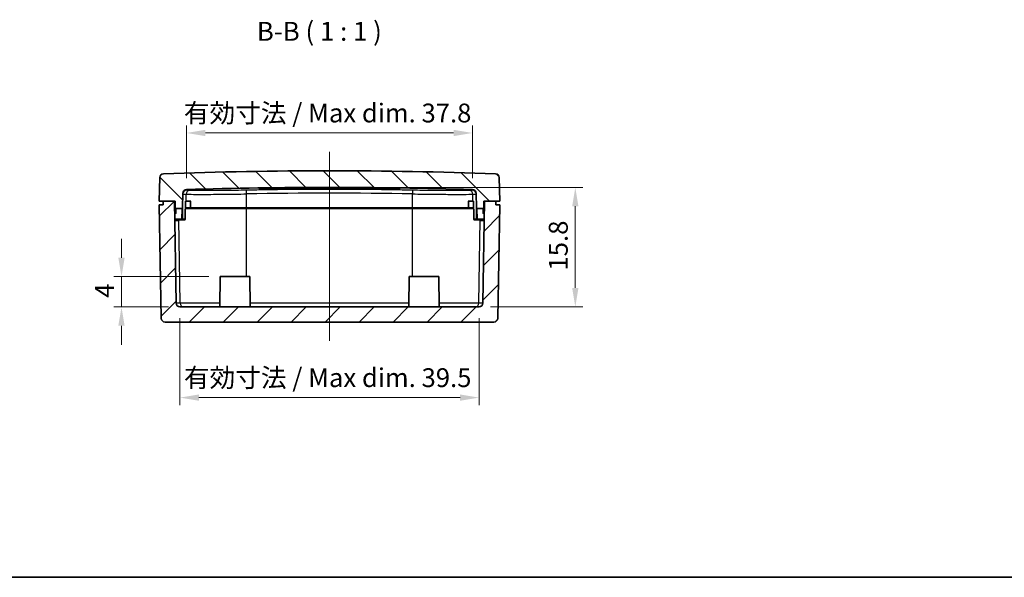
# Model space of a CAD drawing. Units: millimetres. Extents: x 0 to 1464, y 0 to 281.
# Drawn here: x 347 to 478, y 0 to 74 of the extents above; entities that cross this region are included whole.
import ezdxf

# ---------------------------------------------------------------- set-up
doc = ezdxf.new("R2010")
doc.units = ezdxf.units.MM
for name, color, linetype, lineweight in [('Border (ISO)', 7, 'Continuous', 35), ('Dimension (ISO)', 7, 'Continuous', 18), ('Symbol (ISO)', 7, 'Continuous', 18), ('Visible (ISO)', 7, 'Continuous', 35), ('Visible Narrow (ISO)', 7, 'Continuous', 25)]:
    doc.layers.add(name, color=color, linetype=linetype, lineweight=lineweight)
doc.layers.add('Centerline (ISO)', color=7, linetype='Continuous', lineweight=18, true_color=0x80ffff)
doc.layers.add('Hatch (ISO)', color=1, linetype='Continuous', lineweight=18, true_color=0xff0000)
doc.styles.add('Note Text (TK)', font='MS PGothic.ttf')
doc.dimstyles.new('Default - Method 1b (TK)', dxfattribs={"dimtxt": 2.5, "dimasz": 2.5, "dimexe": 1, "dimexo": 1.5, "dimgap": 1, "dimtad": 1, "dimtoh": 1, "dimrnd": 1e-08, "dimdsep": 46, "dimtxsty": 'Note Text (TK)', "dimcen": 0.09, "dimdle": 5, "dimclrd": 100, "dimclre": 100, "dimclrt": 7, "dimadec": 1, "dimazin": 1, "dimtfac": 1, "dimtmove": 0, "dimatfit": 3, "dimfxl": 0, "dimtolj": 1, "dimlwd": -1, "dimlwe": -1, "dimarcsym": 0})

# ---------------------------------------------------------------- blocks, each defined once
blk = doc.blocks.new('図面枠 tk図枠')
at = {"layer": 'Border (ISO)'}
blk.add_line((14.50000000000001, 8.000000000000007), (405.5, 8.000000000000007), dxfattribs=at)
blk = doc.blocks.new('*D100')
at = {"layer": 'Defpoints', "color": 0, "transparency": 16777216}
for p in [(360.8069114476031, 39.76307758915118), (373.8418189187661, 39.76307758915119), (368.5339034556919, 35.76307758915119)]:
    blk.add_point(p, dxfattribs=at)
at = {"layer": 'Dimension (ISO)', "color": 100, "transparency": 16777216}
for p, q in [((360.8069114476031, 42.26307758915118), (360.8069114476031, 44.76307758915118)), ((372.3418189187661, 39.76307758915119), (359.8069114476031, 39.76307758915118)), ((360.8069114476031, 35.76307758915119), (360.8069114476031, 39.76307758915118)), ((367.0339034556919, 35.76307758915119), (359.8069114476031, 35.76307758915119)), ((360.8069114476031, 33.26307758915119), (360.8069114476031, 30.76307758915119))]:
    blk.add_line(p, q, dxfattribs=at)
for points in [[(360.3902447809364, 42.26307758915118), (361.2235781142698, 42.26307758915118), (360.8069114476031, 39.76307758915118)], [(360.3902447809364, 33.26307758915119), (361.2235781142698, 33.26307758915119), (360.8069114476031, 35.76307758915119)]]:
    blk.add_solid(points, dxfattribs=at)
at = {"layer": 'Dimension (ISO)', "color": 7, "transparency": 16777216, "insert": (358.5569114476031, 36.9747253164238), "char_height": 2.5, "attachment_point": 4, "rotation": 90, "style": 'Note Text (TK)'}
blk.add_mtext('\\A1;4', dxfattribs=at)
blk = doc.blocks.new('*D103')
at = {"layer": 'Defpoints', "color": 0, "transparency": 16777216}
for p in [(368.5339034556918, 35.76307758915118), (408.0799194395142, 35.76307758915118), (408.0799194395142, 23.76307758915118)]:
    blk.add_point(p, dxfattribs=at)
at = {"layer": 'Dimension (ISO)', "color": 100, "transparency": 16777216}
for p, q in [((368.5339034556918, 34.26307758915118), (368.5339034556918, 22.76307758915118)), ((408.0799194395142, 34.26307758915118), (408.0799194395142, 22.76307758915118)), ((371.0339034556918, 23.76307758915118), (405.5799194395142, 23.76307758915118))]:
    blk.add_line(p, q, dxfattribs=at)
for points in [[(371.0339034556918, 24.17974425581785), (371.0339034556918, 23.34641092248451), (368.5339034556918, 23.76307758915118)], [(405.5799194395142, 24.17974425581785), (405.5799194395142, 23.34641092248451), (408.0799194395142, 23.76307758915118)]]:
    blk.add_solid(points, dxfattribs=at)
at = {"layer": 'Dimension (ISO)', "color": 7, "transparency": 16777216, "insert": (369.0586012203303, 26.402434407333), "char_height": 2.5, "attachment_point": 4, "style": 'Note Text (TK)'}
blk.add_mtext('\\A1;\\fMS PGothic|b0|i0;{\\H2.4873;有効寸法 / Max dim. 39.5}', dxfattribs=at)
blk = doc.blocks.new('*D104')
at = {"layer": 'Defpoints', "color": 0, "transparency": 16777216}
for p in [(388.3069114476027, 51.56307758915126), (420.8069114476031, 51.56307758915127), (408.0799194395145, 35.76307758915119)]:
    blk.add_point(p, dxfattribs=at)
at = {"layer": 'Dimension (ISO)', "color": 100, "transparency": 16777216}
for p, q in [((389.8069114476027, 51.56307758915126), (421.8069114476031, 51.56307758915127)), ((420.8069114476031, 38.26307758915119), (420.8069114476031, 49.06307758915127)), ((409.5799194395145, 35.76307758915119), (421.8069114476031, 35.76307758915119))]:
    blk.add_line(p, q, dxfattribs=at)
for points in [[(420.3902447809364, 49.06307758915127), (421.2235781142698, 49.06307758915127), (420.8069114476031, 51.56307758915127)], [(420.3902447809364, 38.26307758915119), (421.2235781142698, 38.26307758915119), (420.8069114476031, 35.76307758915119)]]:
    blk.add_solid(points, dxfattribs=at)
at = {"layer": 'Dimension (ISO)', "color": 7, "transparency": 16777216, "insert": (418.556911447603, 40.55519219734119), "char_height": 2.5, "attachment_point": 4, "rotation": 90, "style": 'Note Text (TK)'}
blk.add_mtext('\\A1;15.8', dxfattribs=at)
blk = doc.blocks.new('*D105')
at = {"layer": 'Defpoints', "color": 0, "transparency": 16777216}
for p in [(407.2131436774741, 58.76307758915118), (369.4006792177319, 51.27479447006854), (407.2131436774741, 51.27479447006854)]:
    blk.add_point(p, dxfattribs=at)
at = {"layer": 'Dimension (ISO)', "color": 100, "transparency": 16777216}
for p, q in [((369.4006792177319, 52.77479447006854), (369.4006792177319, 59.76307758915118)), ((371.9006792177319, 58.76307758915118), (404.7131436774741, 58.76307758915118)), ((407.2131436774741, 52.77479447006854), (407.2131436774741, 59.76307758915118))]:
    blk.add_line(p, q, dxfattribs=at)
for points in [[(371.9006792177319, 59.17974425581784), (371.9006792177319, 58.34641092248452), (369.4006792177319, 58.76307758915118)], [(404.7131436774741, 59.17974425581784), (404.7131436774741, 58.34641092248452), (407.2131436774741, 58.76307758915118)]]:
    blk.add_solid(points, dxfattribs=at)
at = {"layer": 'Dimension (ISO)', "color": 7, "transparency": 16777216, "insert": (369.0515350271485, 61.402434407333), "char_height": 2.5, "attachment_point": 4, "style": 'Note Text (TK)'}
blk.add_mtext('\\A1;\\fMS PGothic|b0|i0;{\\H2.4873;有効寸法 / Max dim. 37.8}', dxfattribs=at)

msp = doc.modelspace()

# ---------------------------------------------------------------- hatches: boundary and pattern name
at = {"layer": 'Hatch (ISO)'}
h = msp.add_hatch(dxfattribs=at)
h.set_pattern_fill('ANSI31', color=256, scale=25.4, angle=90.00021045915, style=0)
h.set_pattern_definition([(135.00021045915, (256.1666666666666, -8), (-2.245055783671479, -2.245072276832807), [])])
edge = h.paths.add_edge_path()
edge.add_ellipse((410.252504486868, 52.87568684821287), major_axis=(0.4999238475781899, 0.008726203218639152), ratio=1, start_angle=0, end_angle=86.97740262237139)
edge.add_ellipse((388.3069114476031, -568.5369224108994), major_axis=(21.96323986544642, 621.9122977516008), ratio=1, start_angle=4.08877349376604e-16, end_angle=4.045194755258418)
edge.add_ellipse((366.3613184083381, 52.87568684821287), major_axis=(-0.01764682618145664, 0.4996884924887879), ratio=1, start_angle=0, end_angle=86.97740262237134)
edge.add_line((365.8613945607599, 52.88441305143151), (365.8069114476031, 49.76307758915118))
edge.add_line((365.8069114476031, 49.76307758915118), (366.306911447603, 49.76307758915118))
edge.add_line((366.306911447603, 49.76307758915118), (367.7981839151389, 49.76307758915118))
edge.add_line((367.7981839151389, 49.76307758915118), (367.898183915139, 49.76307758915118))
edge.add_line((367.8981839151389, 49.76307758915118), (367.9139239368631, 48.86133234850745))
edge.add_ellipse((368.0139087063787, 48.86307758915119), major_axis=(-0.09998476951563975, -0.001745240643727109), ratio=1, start_angle=4.579998741307465e-13, end_angle=89.00000000000072)
edge.add_line((368.0139087063787, 48.76307758915118), (368.7824591238992, 48.76307758915118))
edge.add_ellipse((368.7824591238992, 48.86307758915119), major_axis=(2.220446049250313e-15, -0.1000000000000027), ratio=1, start_angle=0, end_angle=88.99999999999712)
edge.add_line((368.8824438934148, 48.86133234850745), (368.9159998728387, 50.78375312218169))
edge.add_ellipse((369.4159237204169, 50.77502691896305), major_axis=(-0.4999238475781986, 0.008726203218646505), ratio=1, start_angle=272.74716208823673, end_angle=360.00000000000017, ccw=False)
edge.add_ellipse((388.3069114476031, -568.5369224108784), major_axis=(-18.90623222987113, 619.811716880947), ratio=1, start_angle=356.5056758235275, end_angle=360, ccw=False)
edge.add_ellipse((407.1978991747892, 50.77502691896305), major_axis=(0.01524450268495015, 0.4997675511054033), ratio=1, start_angle=272.74716208823725, end_angle=360.00000000006213, ccw=False)
edge.add_line((407.6978230223674, 50.78375312218169), (407.7313790017913, 48.86133234850745))
edge.add_ellipse((407.8313637713069, 48.86307758915119), major_axis=(-0.09998476951564195, -0.001745240643730856), ratio=1, start_angle=2.544443745170813e-13, end_angle=88.99999999999733)
edge.add_line((407.8313637713069, 48.76307758915118), (408.5999141888273, 48.76307758915118))
edge.add_ellipse((408.5999141888273, 48.86307758915119), major_axis=(-4.440892098500632e-15, -0.09999999999999884), ratio=1, start_angle=2.544443745170843e-12, end_angle=89.00000000000342)
edge.add_line((408.6998989583429, 48.86133234850745), (408.7156389800671, 49.76307758915117))
edge.add_line((408.7156389800671, 49.76307758915118), (408.8156389800671, 49.76307758915118))
edge.add_line((408.8156389800671, 49.76307758915118), (410.306911447603, 49.76307758915118))
edge.add_line((410.306911447603, 49.76307758915118), (410.8069114476031, 49.76307758915118))
edge.add_line((410.8069114476031, 49.76307758915118), (410.7524283344462, 52.88441305143151))
h = msp.add_hatch(dxfattribs=at)
h.set_pattern_fill('ANSI31', color=256, scale=25.4, style=0)
h.set_pattern_definition([(45, (256.1666666666666, -8), (-2.245064030267288, 2.245064030267288), [])])
edge = h.paths.add_edge_path()
edge.add_line((366.306911447603, 49.26307758915119), (365.806911447603, 49.26307758915119))
edge.add_line((365.806911447603, 49.26307758915119), (366.06888973797, 34.25435138593254))
edge.add_ellipse((366.5688135855482, 34.26307758915119), major_axis=(-0.4999238475781986, -0.008726203218645256), ratio=1, start_angle=0, end_angle=88.9999999999991)
edge.add_line((366.5688135855482, 33.76307758915118), (410.0450093096578, 33.76307758915118))
edge.add_ellipse((410.0450093096578, 34.26307758915119), major_axis=(4.440892098500626e-15, -0.5000000000000027), ratio=1, start_angle=0, end_angle=88.9999999999991)
edge.add_line((410.544933157236, 34.25435138593254), (410.8069114476031, 49.26307758915118))
edge.add_line((410.806911447603, 49.26307758915119), (410.306911447603, 49.26307758915119))
edge.add_line((410.306911447603, 49.26307758915119), (410.306911447603, 49.76307758915119))
edge.add_line((410.306911447603, 49.76307758915118), (408.8156389800671, 49.76307758915118))
edge.add_line((408.8156389800671, 49.76307758915118), (408.5798432870924, 36.25435138593254))
edge.add_ellipse((408.0799194395142, 36.26307758915117), major_axis=(0.4999238475781921, -0.008726203218634156), ratio=1, start_angle=270.9999999999991, end_angle=360.00000000000017, ccw=False)
edge.add_line((408.0799194395142, 35.76307758915117), (368.5339034556918, 35.76307758915117))
edge.add_ellipse((368.5339034556918, 36.26307758915117), major_axis=(2.220446049250313e-15, -0.4999999999999916), ratio=1, start_angle=270.99999999999886, end_angle=359.9999999999998, ccw=False)
edge.add_line((368.0339796081136, 36.25435138593254), (367.7981839151389, 49.76307758915118))
edge.add_line((367.7981839151389, 49.76307758915118), (366.306911447603, 49.76307758915118))
edge.add_line((366.306911447603, 49.76307758915118), (366.306911447603, 49.26307758915118))

# ---------------------------------------------------------------- linework, layer by layer
at = {"layer": 'Centerline (ISO)', "linetype": 'Continuous'}
msp.add_line((388.3069114476031, 31.26307758915118), (388.3069114476556, 56.26307758915118), dxfattribs=at)
at = {"layer": 'Visible (ISO)'}
for p, q in [((365.8613945607599, 52.88441305143151), (365.8069114476031, 49.76307758915118)), ((410.8069114476031, 49.76307758915118), (410.7524283344462, 52.88441305143151)), ((368.8824438934148, 48.86133234850746), (368.9159998728387, 50.78375312218169)), ((379.0569114476031, 51.33600609950325), (379.0569114476031, 51.46505137633201)), ((379.655191447603, 51.48187429660446), (379.655191447603, 51.36307758915119)), ((379.655191447603, 51.36307758915119), (380.2933114476031, 51.36307758915119)), ((382.4062667847089, 51.36307758915119), (380.2933114476031, 51.36307758915119)), ((382.4062667847089, 51.51484348661416), (382.4062667847089, 51.36307758915119)), ((384.5619015272108, 51.36307758915119), (382.4062667847089, 51.36307758915119)), ((384.5619015272108, 51.53161001173441), (384.5619015272108, 51.36307758915119)), ((384.8556675400517, 51.36307758915119), (384.5619015272108, 51.36307758915119)), ((384.8556675400517, 51.53331467160509), (384.8556675400517, 51.36307758915119)), ((385.5019527683018, 51.36307758915119), (384.8556675400517, 51.36307758915119)), ((385.5019527683018, 51.53657501248677), (385.5019527683018, 51.36307758915119)), ((385.6579526509828, 51.36307758915119), (385.5019527683018, 51.36307758915119)), ((385.6579526509828, 51.53726106826827), (385.6579526509828, 51.36307758915119)), ((386.4440299818952, 51.36307758915119), (385.6579526509828, 51.36307758915119)), ((386.4440299818952, 51.54012092541652), (386.4440299818952, 51.36307758915119)), ((386.6020558370786, 51.36307758915119), (386.4440299818952, 51.36307758915119)), ((386.6020558370786, 51.54057554190484), (386.6020558370786, 51.36307758915119)), ((387.2301073128075, 51.36307758915119), (386.6020558370786, 51.36307758915119)), ((387.2301073128075, 51.54198425575867), (387.2301073128075, 51.36307758915119)), ((387.2827825978687, 51.36307758915119), (387.2301073128075, 51.36307758915119)), ((387.2827825978687, 51.54207349217248), (387.2827825978687, 51.36307758915119)), ((388.3666778866267, 51.36307758915119), (387.2827825978687, 51.36307758915119)), ((389.2743135676801, 51.36307758915119), (388.3666778866267, 51.36307758915119)), ((389.2743135676801, 51.54216458784848), (389.2743135676801, 51.36307758915119)), ((389.3877680278118, 51.36307758915119), (389.2743135676801, 51.36307758915119)), ((389.3877680278118, 51.54197720520248), (389.3877680278118, 51.36307758915119)), ((390.0340532560618, 51.36307758915119), (389.3877680278118, 51.36307758915119)), ((390.0340532560618, 51.54051386721274), (390.0340532560618, 51.36307758915119)), ((390.1900531387429, 51.36307758915119), (390.0340532560618, 51.36307758915119)), ((390.1900531387429, 51.54005972715243), (390.1900531387429, 51.36307758915119)), ((390.9761304696552, 51.36307758915119), (390.1900531387429, 51.36307758915119)), ((390.9761304696552, 51.53717418552755), (390.9761304696552, 51.36307758915119)), ((391.1341563248386, 51.36307758915119), (390.9761304696552, 51.36307758915119)), ((391.1341563248386, 51.53647379834521), (391.1341563248386, 51.36307758915119)), ((391.7622078005676, 51.36307758915119), (391.1341563248386, 51.36307758915119)), ((391.7622078005676, 51.53329210288927), (391.7622078005676, 51.36307758915119)), ((392.0559738134085, 51.36307758915119), (391.7622078005676, 51.36307758915119)), ((392.0559738134085, 51.53158552305467), (392.0559738134085, 51.36307758915119)), ((394.2116085559104, 51.36307758915119), (392.0559738134085, 51.36307758915119)), ((394.2116085559104, 51.51480490878303), (394.2116085559104, 51.36307758915119)), ((396.3205114476031, 51.36307758915119), (394.2116085559104, 51.36307758915119)), ((396.3205114476031, 51.36307758915119), (396.9586314476031, 51.36307758915119)), ((396.9586314476031, 51.48187429660446), (396.9586314476031, 51.36307758915119)), ((397.5569114476031, 51.46505137633196), (397.5569114476031, 51.33600609950329)), ((407.6978230223674, 50.78375312218169), (407.7313790017913, 48.86133234850746)), ((365.8069114476031, 49.76307758915118), (367.8981839151389, 49.76307758915118)), ((367.7981839151389, 49.76307758915118), (366.306911447603, 49.76307758915118)), ((366.306911447603, 49.76307758915118), (366.306911447603, 49.26307758915119)), ((368.0339796081136, 36.25435138593254), (367.7981839151389, 49.76307758915118)), ((367.8981839151389, 49.76307758915118), (367.9139239368631, 48.86133234850746)), ((369.3358018339256, 49.76307758915118), (369.2676266528694, 49.76307758915118)), ((369.9703968694658, 49.76307758915118), (369.3358018339256, 49.76307758915118)), ((407.2780210612806, 49.76307758915118), (406.6434260257403, 49.76307758915118)), ((407.3461962423368, 49.76307758915118), (407.2780210612806, 49.76307758915118)), ((408.8156389800671, 49.76307758915118), (408.5798432870924, 36.25435138593254)), ((408.6998989583429, 48.86133234850746), (408.7156389800671, 49.76307758915118)), ((408.7156389800671, 49.76307758915118), (410.8069114476031, 49.76307758915118)), ((410.306911447603, 49.76307758915118), (408.8156389800671, 49.76307758915118)), ((410.306911447603, 49.26307758915119), (410.306911447603, 49.76307758915118)), ((366.306911447603, 49.26307758915119), (365.806911447603, 49.26307758915119)), ((365.806911447603, 49.26307758915119), (366.06888973797, 34.25435138593254)), ((367.8227046885063, 48.35828342377611), (367.9226731597274, 48.35828342377611)), ((367.9139239368631, 48.86133234850746), (367.9226608673804, 48.36079393440255)), ((368.0139087063787, 48.76307758915119), (368.7824591238992, 48.76307758915119)), ((368.8562612960225, 47.36133234850745), (368.8824438934148, 48.86133234850746)), ((369.2484063514861, 48.76307758915119), (369.8735979374632, 48.76307758915119)), ((369.8735979374632, 48.76307758915119), (377.3213030216214, 48.76307758915119)), ((377.3213030216214, 48.76307758915119), (399.2925198735841, 48.76307758915119)), ((399.2925198735841, 48.76307758915119), (406.740224957743, 48.76307758915119)), ((406.740224957743, 48.76307758915119), (407.3654164863889, 48.76307758915119)), ((407.7313790017913, 48.86133234850746), (407.7575615991836, 47.36133234850745)), ((407.8313637713069, 48.76307758915119), (408.5999141888273, 48.76307758915119)), ((408.6911497354786, 48.35828342377611), (408.7911182066997, 48.35828342377611)), ((408.6911620278257, 48.36079393440313), (408.6998989583428, 48.86133234850104)), ((410.806911447603, 49.26307758915119), (410.306911447603, 49.26307758915119)), ((410.544933157236, 34.25435138593254), (410.806911447603, 49.26307758915119)), ((368.3603894694605, 47.16559255556557), (367.8435231850502, 47.16559255556557)), ((367.8918215774595, 47.26307758915118), (368.7562765265069, 47.26307758915118)), ((368.3603894694605, 47.16559255556557), (368.358595145011, 47.26307755442172)), ((368.7562765265068, 47.26307758915118), (369.1157691203975, 47.26307758915118)), ((407.4980537748086, 47.26307758915118), (407.8575463686993, 47.26307758915118)), ((407.8575463686992, 47.26307758915118), (408.7220013177466, 47.26307758915118)), ((408.2552298981476, 47.26307751488616), (408.2534334257455, 47.16559255556557)), ((408.7702997101558, 47.16559255556557), (408.2534334257455, 47.16559255556557)), ((373.841818918766, 39.76307758915118), (373.806911447603, 35.76307758915118)), ((373.841818918766, 39.76307758915118), (377.77200397644, 39.76307758915118)), ((377.77200397644, 39.76307758915118), (377.806911447603, 35.76307758915118)), ((398.841818918766, 39.76307758915118), (398.806911447603, 35.76307758915118)), ((398.841818918766, 39.76307758915118), (402.77200397644, 39.76307758915118)), ((402.77200397644, 39.76307758915118), (402.806911447603, 35.76307758915118)), ((408.0799194395142, 35.76307758915118), (368.5339034556918, 35.76307758915118)), ((366.5688135855482, 33.76307758915118), (410.0450093096578, 33.76307758915118))]:
    msp.add_line(p, q, dxfattribs=at)
for centre, radius, start, end in [((366.3613184083381, 52.87568684821287), 0.499999999999996, 92.02259737763113, 179.0000000000019), ((388.3069114476031, -568.5369224108994), 622.3000000000505, 87.97740262237214, 92.02259737762786), ((410.252504486868, 52.87568684821287), 0.4999999999999941, 0.9999999999998791, 87.97740262237214), ((369.4159237204169, 50.77502691896305), 0.5000000000000031, 91.74716208823517, 179.0000000000001), ((388.3069114476031, -568.5369224108784), 620.1000000000297, 88.25283791176484, 91.74716208823517), ((388.3069114476031, -568.5369224108799), 620.0798416333485, 89.23767215771102, 90.76232784228898), ((388.3069114476098, -568.5369224111031), 619.9185511019293, 90.44325766027055, 90.76252619660703), ((388.3069114475886, -568.5369224118497), 619.918551102676, 89.23747380339297, 89.5567423397262), ((407.1978991747892, 50.77502691896305), 0.5000000000000033, 1.000000000001355, 88.25283791176484), ((367.8918215774595, 47.76307758915118), 0.5000000000000004, 96.61766277527954, 97.74421768467396), ((367.8226755520941, 48.35907996093856), 0.1000000000000036, 276.6176627752795, 0.9820824973046635), ((368.0139087063787, 48.86307758915119), 0.1000000000000006, 180.9999999999987, 270), ((368.7824591238992, 48.86307758915119), 0.1000000000000027, 270, 358.9999999999961), ((407.8313637713069, 48.86307758915119), 0.1000000000000029, 180.9999999999987, 270), ((408.5999141888274, 48.86307758915119), 0.09999999999999884, 270, 359.0000000000063), ((408.791147343112, 48.35907996093856), 0.1000000000000057, 179.0179175023595, 263.3823372247205), ((408.7220013177466, 47.76307758915118), 0.4999999999999999, 82.25578231533262, 83.38233722472047), ((367.8918215774595, 47.76307758915118), 0.5000000000000004, 264.2557823153248, 270), ((368.7562765265069, 47.36307758915118), 0.1000000000000023, 270, 359.0000000000012), ((369.1157691203975, 47.36307758915112), 0.1000000000000027, 270, 358.6681609295056), ((407.4980537748086, 47.36307758915112), 0.0999999999999984, 181.3318390704944, 270), ((407.8575463686992, 47.36307758915118), 0.1000000000000006, 180.9999999999987, 270), ((408.7220013177466, 47.76307758915118), 0.4999999999999999, 270, 275.7442176846654), ((368.5339034556918, 36.26307758915117), 0.4999999999999916, 180.9999999999979, 270), ((408.0799194395142, 36.26307758915117), 0.4999999999999963, 270, 359.0000000000012), ((366.5688135855482, 34.26307758915119), 0.500000000000003, 180.9999999999998, 270), ((410.0450093096578, 34.26307758915119), 0.5000000000000027, 270, 358.9999999999987)]:
    msp.add_arc(centre, radius, start, end, dxfattribs=at)
for centre, major_axis, ratio, start_param, end_param in [((16296.51598557046, -322.8221540706393), (-15931.59759850292, 12.85657875813315), 0.9998476988784024, 6.26060017003625, 6.260751023879599), ((-15540.50779576245, -323.3026221588814), (15952.20883630224, 12.86209928848713), 0.9998476988736256, 0.0224350772433084, 0.02258573617427029)]:
    msp.add_ellipse(centre, major_axis=major_axis, ratio=ratio, start_param=start_param, end_param=end_param, dxfattribs=at)
for points, knots in [([(379.0569114476031, 51.46505137633204), (379.0569114476031, 51.46626653367684), (379.0820066809093, 51.46789657230954), (379.184060087167, 51.47163878492571), (379.2610181348682, 51.47375095700195), (379.4385837104618, 51.47783204572639), (379.5510303650633, 51.48007303792198), (379.7974106165864, 51.48433899571201), (379.931344240067, 51.48636396141899), (380.0569114476031, 51.48803474813525)], [0.1506792345400493, 0.1506792345400493, 0.1506792345400493, 0.1506792345400493, 0.188350996043231, 0.188350996043231, 0.2260227575464127, 0.2260227575464127, 0.26369625436179, 0.26369625436179, 0.3013697511771673, 0.3013697511771673, 0.3013697511771673, 0.3013697511771673]), ([(380.0569114476031, 51.32672993537489), (379.9313612833772, 51.32505894071188), (379.7974357077289, 51.32384312811607), (379.5510620460487, 51.32286878662708), (379.4386140009163, 51.32311026109452), (379.2610252180735, 51.32475736141292), (379.1840582080943, 51.32627294997669), (379.082001494646, 51.3304795067191), (379.0569114476031, 51.33317046507723), (379.0569114476031, 51.33600609950327)], [0.1507137288528135, 0.1507137288528135, 0.1507137288528135, 0.1507137288528135, 0.1883821139579226, 0.1883821139579226, 0.2260504990630317, 0.2260504990630317, 0.2637258118580617, 0.2637258118580617, 0.3014011246530917, 0.3014011246530917, 0.3014011246530917, 0.3014011246530917]), ([(396.5569114476031, 51.48803474813525), (396.6824786551391, 51.48636396141899), (396.8164122786196, 51.48433899571201), (397.0627925301428, 51.48007303792198), (397.1752391847442, 51.47783204572639), (397.3528047603378, 51.47375095700195), (397.429762808039, 51.47163878492571), (397.5318162142968, 51.46789657230954), (397.5569114476031, 51.46626653367684), (397.5569114476031, 51.46505137633204)], [0.1506792341640917, 0.1506792341640917, 0.1506792341640917, 0.1506792341640917, 0.188352730979469, 0.188352730979469, 0.2260262277948463, 0.2260262277948463, 0.263697989298028, 0.263697989298028, 0.3013697508012098, 0.3013697508012098, 0.3013697508012098, 0.3013697508012098]), ([(397.5569114476031, 51.33600609950327), (397.5569114476031, 51.33317046507723), (397.5318214005601, 51.3304795067191), (397.4297646871119, 51.32627294997669), (397.3527976771326, 51.32475736141292), (397.1752088942898, 51.32311026109452), (397.0627608491574, 51.32286878662708), (396.8163871874772, 51.32384312811607), (396.6824616118289, 51.32505894071188), (396.5569114476031, 51.32672993537489)], [0.1507137279379398, 0.1507137279379398, 0.1507137279379398, 0.1507137279379398, 0.1883890407329698, 0.1883890407329698, 0.2260643535279998, 0.2260643535279998, 0.2637327386331089, 0.2637327386331089, 0.301401123738218, 0.301401123738218, 0.301401123738218, 0.301401123738218]), ([(368.3603894694605, 47.16559255556557), (368.2959649352346, 47.17120290979658), (368.2280662154708, 47.18790001023748), (368.1379738026652, 47.22413488395032), (368.1028130067972, 47.24246037958171), (368.0692810294163, 47.26367460069969)], [-0.08560648612785347, -0.08560648612785347, -0.08560648612785347, -0.08560648612785347, -0.06739205088954514, -0.06739205088954514, -0.056474634099003, -0.056474634099003, -0.056474634099003, -0.056474634099003]), ([(408.5445418657897, 47.26367460069969), (408.5110098884088, 47.24246037958171), (408.4758490925408, 47.22413488395032), (408.3857566797352, 47.18790001023748), (408.3178579599714, 47.17120290979656), (408.2534334257455, 47.16559255556557)], [0.05647463409900261, 0.05647463409900261, 0.05647463409900261, 0.05647463409900261, 0.06739205088954488, 0.06739205088954488, 0.0856064861278551, 0.0856064861278551, 0.0856064861278551, 0.0856064861278551])]:
    msp.add_open_spline(points, degree=3, knots=knots, dxfattribs=at)
for points, weights in [([(367.903373836205, 49.46574721040795), (367.8512923330609, 49.59860473071124), (367.7987112548722, 49.73286631606565)], [1.000118961273808, 1.000079447270876, 1.00001484435036]), ([(408.8151116403338, 49.73286631606562), (408.7625305621462, 49.59860473071413), (408.710449059001, 49.46574721040808)], [1.000014844348537, 1.000079447261116, 1.000118961259191])]:
    msp.add_rational_spline(points, weights, degree=2, dxfattribs=at)
at = {"layer": 'Visible Narrow (ISO)'}
for p, q in [((369.3991725607557, 51.18847814970881), (369.4006792177319, 51.2747944700686)), ((380.0569114476031, 51.36307758915119), (380.0569114476031, 51.32672993537489)), ((380.2933114476031, 51.4911351922245), (380.2933114476031, 51.36307758915119)), ((388.3666778866267, 51.54291634217234), (388.3666778866267, 51.36307758915119)), ((396.3205114476031, 51.4911351922245), (396.3205114476031, 51.36307758915119)), ((396.5569114476031, 51.36307758915119), (396.5569114476031, 51.32672993537489)), ((407.2131436774741, 51.27479447006853), (407.2146503344504, 51.18847814970888)), ((369.3358018339256, 49.76307758915118), (369.3507072425806, 50.66112195779681)), ((377.3213030216214, 48.86133234850746), (377.3213030216214, 50.7019146596673)), ((399.2925198735848, 48.86133234850746), (399.292519873585, 50.70191465966724)), ((407.2780210612806, 49.76307758915118), (407.2631156526256, 50.66112195779678)), ((367.8918215774595, 48.22774734717855), (367.8918215774595, 48.16133234850746)), ((368.0261272518285, 48.16133234850746), (368.0156237495828, 48.76307758915119)), ((368.7807440806951, 48.76307758915119), (368.7562765265069, 47.36133234850745)), ((369.8735979374632, 48.86133234850746), (369.2506996254248, 48.86133234850746)), ((369.8735979374632, 48.76307758915118), (369.8735979374632, 48.86133234850746)), ((377.3213030216214, 48.86133234850746), (369.961063089005, 48.86133234850746)), ((377.3213030216214, 48.76307758915119), (377.3213030216214, 48.86133234850745)), ((399.2925198735848, 48.86133234850746), (377.3213030216214, 48.86133234850746)), ((377.3396943731528, 39.76307758915118), (377.3396943731528, 48.76307758915119)), ((399.2741285220532, 39.76307758915118), (399.2741285220532, 48.76307758915119)), ((399.2925198735841, 48.76307758915117), (399.2925198735848, 48.86133234850746)), ((406.6527598062011, 48.86133234850746), (399.2925198735848, 48.86133234850746)), ((406.740224957743, 48.86133234850745), (406.740224957743, 48.76307758915119)), ((407.3631232144488, 48.86133234850746), (406.740224957743, 48.86133234850746)), ((407.8575463686992, 47.36133234850745), (407.8330788145109, 48.76307758915119)), ((408.5981991456233, 48.76307758915119), (408.5876956433776, 48.16133234850746)), ((408.7220013177466, 48.16133234850746), (408.7220013177466, 48.22774734717855)), ((367.8918215774595, 48.16133234850746), (368.0261272518285, 48.16133234850746)), ((367.8918215774595, 47.26307758915118), (367.8918215774595, 47.36133234850745)), ((368.7562765265069, 47.36133234850745), (367.8918215774595, 47.36133234850745)), ((368.5495896392532, 36.25435138593254), (368.3675696725699, 47.26307758915119)), ((368.7562765265069, 47.26307758915118), (368.7562765265069, 47.36133234850745)), ((369.21178247968, 47.36133234850745), (368.8562612960225, 47.36133234850745)), ((407.7575615991836, 47.36133234850745), (407.4020404155261, 47.36133234850745)), ((407.8575463686992, 47.36133234850745), (407.8575463686992, 47.26307758915118)), ((408.7220013177466, 47.36133234850745), (407.8575463686992, 47.36133234850745)), ((408.0642332559522, 36.25435138593254), (408.2462532226357, 47.26307758915118)), ((408.5876956433776, 48.16133234850746), (408.7220013177466, 48.16133234850746)), ((408.7220013177466, 47.36133234850745), (408.7220013177466, 47.26307758915118)), ((368.5495896392537, 36.25435138593254), (368.0339796081136, 36.25435138593254)), ((373.8111987290766, 36.25435138593254), (368.5495896392537, 36.25435138593254)), ((398.8111987290766, 36.25435138593254), (377.8026241661294, 36.25435138593254)), ((408.0642332559522, 36.25435138593254), (402.8026241661295, 36.25435138593254)), ((408.5798432870924, 36.25435138593254), (408.0642332559522, 36.25435138593254))]:
    msp.add_line(p, q, dxfattribs=at)
for centre, start, end in [((367.8918215774595, 47.76133234850745), 90, 99.43691201915054), ((367.8918215774595, 47.76133234850745), 262.5630879808508, 270), ((408.7220013177466, 47.76133234850745), 80.56308798085938, 90), ((408.7220013177466, 47.76133234850745), 270, 277.4369120191361)]:
    msp.add_arc(centre, 0.4000000000000001, start, end, dxfattribs=at)
for centre, major_axis, ratio, start_param, end_param in [((369.4144182782906, 50.68878019731356), (-0.4999238475782165, 0.008726203218581282), 0.9998606211965131, 4.76033600391027, 6.283185307179587), ((369.826073639846, 50.65239575457817), (0.01715998178104934, 0.4997054482645492), 0.9508813446687221, 0.06746935742285665, 1.585983900356677), ((388.306911447603, -568.0273080823753), (-619.4121054782439, -6.197264923457624e-12), 0.9998476951563915, 4.694638195718966, 4.730139765050387), ((377.3213030216182, 50.69318845644866), (-0.008873574980066077, 0.4999212534660573), 0.0003097776463319265, 4.729839523852804, 6.25352887744329), ((388.3069114476031, -568.0189927926183), (618.9126601428698, 1.193045662262193e-11), 0.9998476951563909, 1.553045542129179, 1.588547111460572), ((399.2925198735881, 50.69318845644866), (0.008873574980076375, 0.4999212534659856), 0.0003097776463071575, 0.02965643168113532, 1.55334578362094), ((406.7877492553602, 50.65239575457814), (-0.01715998178100527, 0.499705448264555), 0.9508813446687315, 4.697201406822993, 6.215715949756898), ((407.1994046169155, 50.68878019731346), (0.4999238475782008, 0.008726203218660246), 0.9998606211965155, 0, 1.52284930326905), ((367.8226760978649, 48.35904869375209), (0.09998476951552429, 0.001745240650475322), 0.9998428856117793, 4.810449144475514, 6.283185307321207), ((367.8918215774595, 48.29241710520594), (-0.07062615477331899, -0.0707951005503485), 0.5137427020630195, 1.095243274928048, 2.075368412029457), ((368.0261272518285, 48.16307758915119), (-0.203519765504755, 0.09999011679643019), 0.006907907982540745, 0.8534901010862914, 1.574190198011661), ((368.0261272518285, 48.16307758915119), (-0.103533735883878, 0.2017214697658236), 0.003514739517278046, 0.85694411700893, 1.577644213925137), ((369.8735979374632, 48.86307758915119), (6.661338147750938e-15, -0.1000000000000022), 0.8747847493729637, 0, 1.55334303427482), ((369.8735979374632, 48.86307758915119), (-0.09999471051237008, 0.001028527854799369), 0.0174514835755628, 1.570975829917828, 2.635787711456121), ((406.740224957743, 48.86307758915119), (-0.09999471051236448, -0.001028527854798686), 0.01745148357555694, 0.5058049426571092, 1.570616823932393), ((406.740224957743, 48.86307758915119), (4.281243328602136e-15, -0.1000000000000009), 0.8747847493729151, 4.72984227290458, 6.283185307179537), ((408.5876956433776, 48.16307758915119), (0.1035337358838779, 0.2017214697658242), 0.003514739517296573, 4.705541093247721, 5.426241190172887), ((408.5876956433776, 48.16307758915119), (0.203519765504755, 0.09999011679643019), 0.006907907982540745, 4.708995109170194, 5.429695206096784), ((408.7220013177466, 48.29241710520593), (-0.07062615477330987, 0.07079510055036914), 0.5137427020628359, 1.066224241560677, 2.046349378661892), ((408.7911467973412, 48.3590486937532), (-0.09998476915368232, 0.001745261379887716), 0.9998428856168707, 2.073635920751826e-07, 1.472736370069459), ((368.7562765265069, 47.36307758915118), (0.09998476951564196, -0.001745240643728774), 0.01744974916068577, 4.712693566953937, 6.283185307329926), ((369.1157691203975, 47.36307758915118), (-2.968003447179068e-15, -0.0999999999999997), 0.9602798480962962, 0, 1.553343034274996), ((369.1157691203974, 47.36307758915115), (0.09997298476904339, -0.002324288362140214), 0.01744769306481393, 0, 0.2827929079243088), ((407.4980537748087, 47.36307758915114), (-0.09997298476907668, -0.002324288362119785), 0.017447693064829, 6.000392397853362, 6.283185307181507), ((407.4980537748086, 47.36307758915118), (-2.220446049250313e-15, -0.1000000000000012), 0.9602798480963144, 4.72984227290535, 6.283185307179609), ((407.8575463686992, 47.36307758915118), (-0.09998476951563973, -0.001745240643728404), 0.01744974916068126, 0, 1.570491740299735), ((369.0231380086385, 36.26307758915118), (2.220446049250313e-15, -0.499999999999996), 0.9472410081633211, 4.729842272904596, 6.283185307179582), ((407.5906848865674, 36.26307758915118), (2.220446049250313e-15, -0.4999999999999982), 0.9472410081633087, 0, 1.553343034274946)]:
    msp.add_ellipse(centre, major_axis=major_axis, ratio=ratio, start_param=start_param, end_param=end_param, dxfattribs=at)
for points, knots in [([(369.8111601167603, 51.15206434573813), (369.6748361566083, 51.15674573690697), (369.5715603678462, 51.16216721030247), (369.4336653684485, 51.17435550432552), (369.3990441672684, 51.18112249166398), (369.3991725607557, 51.18847814970869)], [-0.2641741867454598, -0.2641741867454598, -0.2641741867454598, -0.2641741867454598, -0.1320870933727717, -0.1320870933727717, -8.363075603732699e-14, -8.363075603732699e-14, -8.363075603732699e-14, -8.363075603732699e-14]), ([(377.3124379405772, 51.19288996618656), (376.4064798688987, 51.17680925983115), (375.5006272336312, 51.16340124600965), (373.6450666602098, 51.14175078120751), (372.7165815796121, 51.13485548517847), (371.3370021149531, 51.13213774233843), (370.825059781453, 51.13411039251699), (370.1756567360525, 51.1422886772854), (369.9696077384475, 51.14662322375148), (369.8111601167603, 51.15206434573813)], [-0.990099474594951, -0.990099474594951, -0.990099474594951, -0.990099474594951, -0.7184884112596137, -0.7184884112596137, -0.3991602284775632, -0.3991602284775632, -0.1535231647990628, -0.1535231647990628, 0, 0, 0, 0]), ([(406.8026627784458, 51.15206434573813), (406.535611378442, 51.14289374899042), (406.1325761463378, 51.13688609966216), (405.1423817844176, 51.13205855048667), (404.5744927864275, 51.13265585117994), (403.9365255497873, 51.13612866942822), (403.2985583131471, 51.1396014876765), (402.5907948665083, 51.14594812928559), (401.0274457081742, 51.16467423787081), (400.1644503259693, 51.17757060292251), (399.3013849546292, 51.19288996618656)], [-0.9900994745949503, -0.9900994745949503, -0.9900994745949503, -0.9900994745949503, -0.7313478716611528, -0.7313478716611528, -0.4950497372974751, -0.4950497372974751, -0.4950497372974751, -0.2587516029337976, -0.2587516029337976, 0, 0, 0, 0]), ([(407.2146503344505, 51.18847814970869), (407.2147787279378, 51.18112249166397), (407.1801575267577, 51.17435550432553), (407.04226252736, 51.16216721030246), (406.938986738598, 51.15674573690697), (406.8026627784459, 51.15206434573813)], [-0.2641741867454326, -0.2641741867454326, -0.2641741867454326, -0.2641741867454326, -0.1320870933727165, -0.1320870933727165, -4.103177445681871e-16, -4.103177445681871e-16, -4.103177445681871e-16, -4.103177445681871e-16]), ([(368.9144944307124, 50.69750640053209), (368.9143661407517, 50.69015667351305), (368.9510270999226, 50.68339514254242), (369.0970305755639, 50.67121667620363), (369.2063751981221, 50.66579957425901), (369.3507072425806, 50.66112195779681)], [8.363075603732699e-14, 8.363075603732699e-14, 8.363075603732699e-14, 8.363075603732699e-14, 0.1320870933727717, 0.1320870933727717, 0.2641741867454598, 0.2641741867454598, 0.2641741867454598, 0.2641741867454598]), ([(369.2676266528694, 49.7630775891511), (369.2668043229858, 49.72782376286217), (369.2659821094045, 49.69256993380945), (369.2598930265807, 49.43145305468322), (369.2546308108596, 49.20558989405528), (369.2493733389192, 48.97972662093848), (369.2423192965525, 48.67668190368946), (369.2352737939407, 48.37363698393799), (369.2227468558315, 47.83417214701424), (369.2172621024033, 47.59775230832364), (369.21178247968, 47.36133234850745)], [-0.2602725078678181, -0.2602725078678181, -0.2602725078678181, -0.2602725078678181, -0.2496918542390235, -0.2496918542390235, -0.1819040834284557, -0.1819040834284557, -0.1819040834284557, -0.09095204171422785, -0.09095204171422785, -0.01999608667339881, -0.01999608667339881, -0.01999608667339881, -0.01999608667339881]), ([(369.3507072425806, 50.66112195779681), (369.519073873506, 50.65568522310413), (369.7380185100873, 50.65135417167632), (370.4280582216585, 50.64318248123526), (370.9720302444413, 50.64121142164714), (372.4379175174981, 50.64392697311253), (373.4244860673542, 50.65081670931563), (375.3961321848816, 50.6724497168812), (376.3586584351967, 50.68584691953214), (377.3213030216214, 50.7019146596673)], [0, 0, 0, 0, 0.1535231647990628, 0.1535231647990628, 0.3991602284775632, 0.3991602284775632, 0.7184884112596137, 0.7184884112596137, 0.990099474594951, 0.990099474594951, 0.990099474594951, 0.990099474594951]), ([(369.8828789118061, 49.76307758915118), (369.8827810587821, 49.75357605604277), (369.882683207689, 49.74407452291447), (369.8825853585262, 49.73457298976631), (369.8809669088454, 49.57741524961928), (369.8793489873, 49.42025750403503), (369.8763533251746, 49.12917728878943), (369.8749754402554, 48.99525482061308), (369.8735979374632, 48.86133234850746)], [0.104320489057772, 0.104320489057772, 0.104320489057772, 0.104320489057772, 0.1071715343314531, 0.1071715343314531, 0.1071715343314531, 0.1543285378677667, 0.1543285378677667, 0.1945135244764453, 0.1945135244764453, 0.1945135244764453, 0.1945135244764453]), ([(369.961063089005, 48.86133234850746), (369.9624484298718, 48.99525482061308), (369.9638341548335, 49.12917728878943), (369.9668468615475, 49.42025750403503), (369.9684739883803, 49.57741524961928), (369.9701016460506, 49.73457298976631), (369.9702000519152, 49.74407452291447), (369.9702984597203, 49.75357605604277), (369.9703968694658, 49.76307758915118)], [-0.1945135244764454, -0.1945135244764454, -0.1945135244764454, -0.1945135244764454, -0.1543285378677667, -0.1543285378677667, -0.1071715343314531, -0.1071715343314531, -0.1071715343314531, -0.104320489057772, -0.104320489057772, -0.104320489057772, -0.104320489057772]), ([(399.292519873585, 50.7019146596673), (400.2095879294079, 50.68660764873614), (401.1265759085046, 50.67372168230158), (402.7877300536557, 50.65501067298146), (403.5397699797504, 50.64866914880636), (404.21764799737, 50.6451991307663), (404.8955260149897, 50.64172911272625), (405.4989425287292, 50.64113229364941), (406.5510902837767, 50.64595595026792), (406.9793465179186, 50.65195875549898), (407.2631156526255, 50.66112195779681)], [0, 0, 0, 0, 0.2587516029337976, 0.2587516029337976, 0.4950497372974751, 0.4950497372974751, 0.4950497372974751, 0.7313478716611528, 0.7313478716611528, 0.9900994745949503, 0.9900994745949503, 0.9900994745949503, 0.9900994745949503]), ([(406.6434260257403, 49.76307758915118), (406.643528117329, 49.7532205713873), (406.6436302068292, 49.74336355360202), (406.6437322942412, 49.73350653579537), (406.6453562678412, 49.57670427799717), (406.6469797130046, 49.41990201478635), (406.6499887404198, 49.12917728422226), (406.6513744653579, 48.99525481832951), (406.6527598062011, 48.86133234850746)], [-0.1100225796051342, -0.1100225796051342, -0.1100225796051342, -0.1100225796051342, -0.1070648670352113, -0.1070648670352113, -0.1070648670352113, -0.0600145301099238, -0.0600145301099238, -0.01982954418646085, -0.01982954418646085, -0.01982954418646085, -0.01982954418646085]), ([(406.740224957743, 48.86133234850746), (406.7388474549741, 48.9952548183295), (406.7374695700784, 49.12917728422226), (406.734477566436, 49.41990201478635), (406.7328633057319, 49.57670427799717), (406.7312485192812, 49.73350653579537), (406.7311470093985, 49.74336355360202), (406.7310454974382, 49.7532205713873), (406.7309439834, 49.76307758915118)], [0.0198295441864608, 0.0198295441864608, 0.0198295441864608, 0.0198295441864608, 0.0600145301099238, 0.0600145301099238, 0.1070648670352113, 0.1070648670352113, 0.1070648670352113, 0.1100225796051343, 0.1100225796051343, 0.1100225796051343, 0.1100225796051343]), ([(407.2631156526256, 50.66112195779681), (407.407447697084, 50.66579957425901), (407.5167923196423, 50.67121667620361), (407.6627957952836, 50.68339514254242), (407.6994567544544, 50.69015667351307), (407.6993284644937, 50.69750640053211)], [4.103177445681871e-16, 4.103177445681871e-16, 4.103177445681871e-16, 4.103177445681871e-16, 0.1320870933727165, 0.1320870933727165, 0.2641741867454326, 0.2641741867454326, 0.2641741867454326, 0.2641741867454326]), ([(407.4020404155261, 47.36133234850739), (407.3965607928029, 47.59775230832359), (407.3910760393746, 47.83417214701421), (407.3785491012654, 48.37363698393797), (407.3715035986535, 48.67668190368942), (407.364449556287, 48.97972662093844), (407.3591920843465, 49.20558989405487), (407.3539298686254, 49.43145305468246), (407.3478407858016, 49.69256993380871), (407.3470185722202, 49.7278237628618), (407.3461962423368, 49.7630775891511)], [-0.3438120801835108, -0.3438120801835108, -0.3438120801835108, -0.3438120801835108, -0.2728561251426775, -0.2728561251426775, -0.1819040834284517, -0.1819040834284517, -0.1819040834284517, -0.114116312617992, -0.114116312617992, -0.1035356589890853, -0.1035356589890853, -0.1035356589890853, -0.1035356589890853]), ([(367.834199889655, 48.25974623230732), (367.8342002813323, 48.2597462777483), (367.8342006112628, 48.25974501054645), (367.8342011476469, 48.25973985095683), (367.8342013541004, 48.25973595856905), (367.8342014988157, 48.2597307537411)], [-0.0003528319755414738, -0.0003528319755414738, -0.0003528319755414738, -0.0003528319755414738, -0.000176415997753452, -0.000176415997753452, -1.996543008618258e-11, -1.996543008618258e-11, -1.996543008618258e-11, -1.996543008618258e-11]), ([(367.8342014988157, 48.25973075373933), (367.8342103312825, 48.2594130895374), (367.8424498369621, 48.25498076084932), (367.8657305523091, 48.24233158895407), (367.8780612940608, 48.23558319970886), (367.8918215774595, 48.22774734717856)], [0.0003528141084955606, 0.0003528141084955606, 0.0003528141084955606, 0.0003528141084955606, 0.01113178716898522, 0.01113178716898522, 0.01889091389764276, 0.01889091389764276, 0.01889091389764276, 0.01889091389764276]), ([(367.9578026144797, 48.2948797336301), (367.9498109569574, 48.31056779089933), (367.9423488909143, 48.32456322140955), (367.9279834873349, 48.35103101765382), (367.9226665054072, 48.36047093616738), (367.9226608673804, 48.36079393440277)], [-0.01889091389764276, -0.01889091389764276, -0.01889091389764276, -0.01889091389764276, -0.01113178716898522, -0.01113178716898522, -0.0003528141084956019, -0.0003528141084956019, -0.0003528141084956019, -0.0003528141084956019]), ([(408.6911620278257, 48.36079393440334), (408.6911567790116, 48.36049323356707), (408.6865715816982, 48.35232193607883), (408.6729115990654, 48.3272500230724), (408.6647802128513, 48.31207595562353), (408.6560202807264, 48.29487973363009)], [-0.01853809979548477, -0.01853809979548477, -0.01853809979548477, -0.01853809979548477, -0.00850504708207924, -0.00850504708207924, -7.511440672993827e-16, -7.511440672993827e-16, -7.511440672993827e-16, -7.511440672993827e-16]), ([(408.7220013177466, 48.22774734717856), (408.737084440147, 48.23633649606462), (408.7504604945469, 48.24362530420286), (408.7725012671988, 48.25558288030501), (408.7796131736587, 48.25943501867084), (408.7796213963904, 48.25973075373989)], [7.511440672993827e-16, 7.511440672993827e-16, 7.511440672993827e-16, 7.511440672993827e-16, 0.00850504708207924, 0.00850504708207924, 0.01853809979548448, 0.01853809979548448, 0.01853809979548448, 0.01853809979548448]), ([(408.7796213963904, 48.25973075374151), (408.7796215411057, 48.25973595856933), (408.7796217475592, 48.259739850957), (408.7796222839432, 48.25974501054649), (408.7796226138738, 48.2597462777483), (408.7796230055511, 48.25974623230732)], [-0.0003528319508226774, -0.0003528319508226774, -0.0003528319508226774, -0.0003528319508226774, -0.0001764159754113387, -0.0001764159754113387, 0, 0, 0, 0])]:
    msp.add_open_spline(points, degree=3, knots=knots, dxfattribs=at)

# ---------------------------------------------------------------- block references
msp.add_blockref('図面枠 tk図枠', (256.1666666666666, -8))

# ---------------------------------------------------------------- texts
at = {"layer": 'Symbol (ISO)', "color": 7, "insert": (378.7045468099318, 70.17353972589618), "char_height": 2.5, "attachment_point": 7, "style": 'Note Text (TK)'}
msp.add_mtext('B-B ( 1 : 1 )', dxfattribs=at)

# ---------------------------------------------------------------- dimensions: what is measured, and where the dimension line sits
at = {"layer": 'Dimension (ISO)', "color": 100, "true_color": 0x00ff3f}
for base, p1, p2, picture, middle in [((407.2131436774741, 58.76307758915118), (369.4006792177319, 51.27479447006854), (407.2131436774741, 51.27479447006854), '*D105', (388.3069114476031, 58.76307758915118)), ((408.0799194395142, 23.76307758915118), (368.5339034556918, 35.76307758915118), (408.0799194395142, 35.76307758915118), '*D103', (388.306911447603, 23.76307758915118))]:
    dim = msp.add_linear_dim(base=base, p1=p1, p2=p2, angle=180, text='\\fMS PGothic|b0|i0;{\\H2.4873;有効寸法 / Max dim. <>}', dimstyle='Default - Method 1b (TK)', override={"dimtoh": 0, "dimdec": 1, "dimtofl": 0, "dimatfit": 1}, dxfattribs=at)
    dim.commit()
    dim.dimension.update_dxf_attribs({"geometry": picture, "text_midpoint": middle, "dimtype": 160})
for base, p1, p2, override, picture, middle in [((420.8069114476031, 51.56307758915127), (408.0799194395142, 35.76307758915118), (388.3069114476024, 51.56307758915123), {"dimtoh": 0, "dimdec": 1, "dimtofl": 0, "dimatfit": 1}, '*D104', (420.806911447603, 43.37479447006847)), ((360.8069114476031, 39.76307758915118), (368.5339034556918, 35.76307758915118), (373.841818918766, 39.76307758915117), {"dimgap": 1, "dimtoh": 0, "dimdec": 2, "dimtol": 0, "dimlim": 0, "dimtp": 0, "dimtm": -0, "dimtdec": 2, "dimtofl": 1, "dimatfit": 1}, '*D100', (360.8069114476031, 37.76307758915107))]:
    dim = msp.add_linear_dim(base=base, p1=p1, p2=p2, angle=90, dimstyle='Default - Method 1b (TK)', override=override, dxfattribs=at)
    dim.commit()
    dim.dimension.update_dxf_attribs({"geometry": picture, "text_midpoint": middle, "dimtype": 160})

doc.saveas('drawing.dxf')
